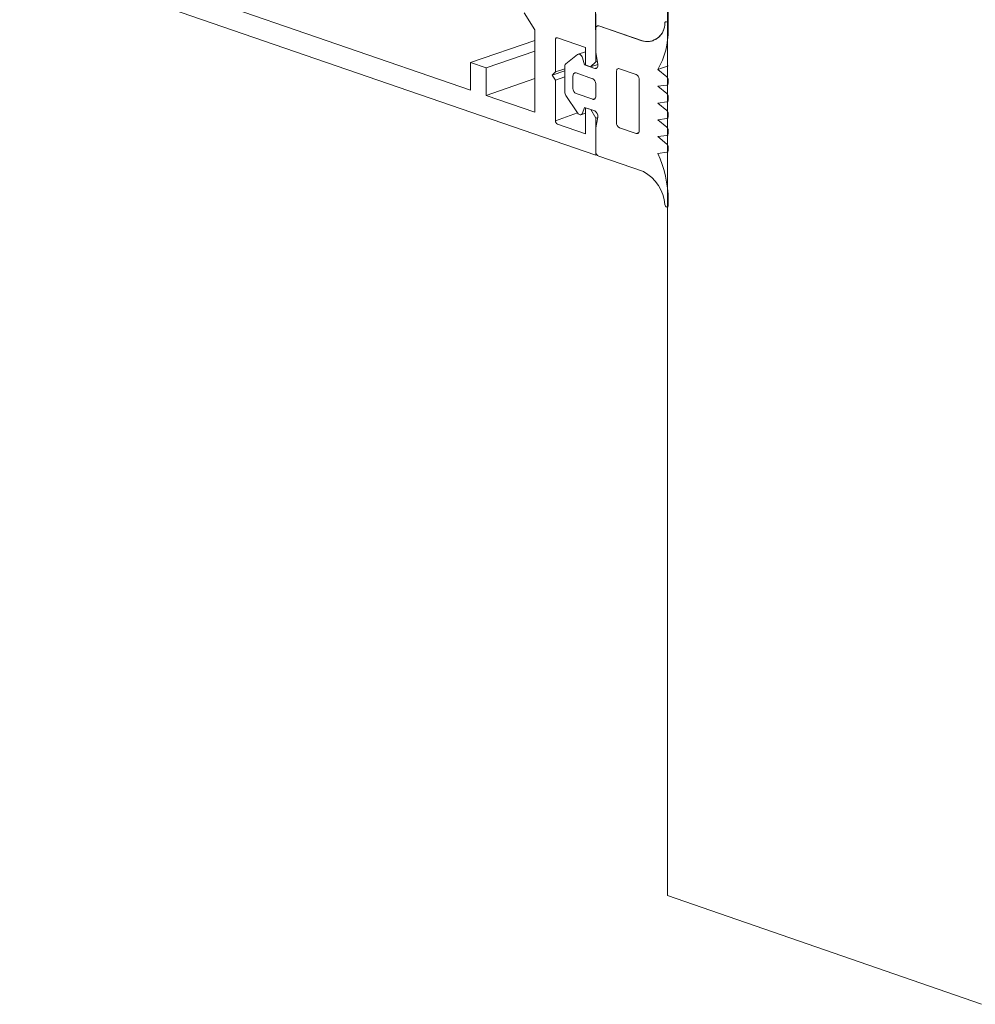
# Model space of a CAD drawing. Units: millimetres. Extents: x 2903 to 5790, y 275 to 911.
# Drawn here: x 2937 to 2939, y 646 to 648 of the extents above; entities that cross this region are included whole.
import ezdxf

# ---------------------------------------------------------------- set-up
doc = ezdxf.new("R2010")
doc.units = ezdxf.units.MM
doc.layers.add('00_dibujos', color=7, linetype='Continuous', lineweight=9)

msp = doc.modelspace()

# ---------------------------------------------------------------- linework, layer by layer
at = {"layer": '00_dibujos'}
for p, q in [((2938.2933, 649.1376), (2938.2944, 648.1647)), ((2938.4785, 645.943), (2938.4785, 649.0741)), ((2938.48, 648.1765), (2938.479, 649.0737)), ((2937.9737, 648.008), (2936.8597, 648.3914)), ((2938.2948, 647.8413), (2936.8173, 648.3498)), ((2938.2942, 648.3355), (2938.2945, 648.0805)), ((2938.1114, 648.2064), (2938.138, 648.1621)), ((2938.3024, 648.1725), (2938.4131, 648.1344)), ((2938.3024, 648.1725), (2938.4166, 648.1332)), ((2938.48, 648.176), (2938.48, 648.1626)), ((2938.138, 648.1621), (2938.1382, 647.9514)), ((2938.2945, 648.1049), (2938.2944, 648.1647)), ((2937.9737, 648.0784), (2938.138, 648.1354)), ((2938.191, 648.1368), (2938.1911, 648.0545)), ((2938.2679, 648.1174), (2938.1963, 648.142)), ((2938.4166, 648.1332), (2938.4168, 648.1333)), ((2938.4413, 648.1341), (2938.4406, 648.1338)), ((2938.0135, 648.0647), (2938.138, 648.1079)), ((2938.2177, 648.075), (2938.2476, 648.0991)), ((2938.2492, 648.1), (2938.268, 648.1065)), ((2938.268, 648.0724), (2938.2679, 648.1174)), ((2938.2996, 648.0738), (2938.2945, 648.1049)), ((2938.0135, 648.0647), (2937.9737, 648.0784)), ((2937.9737, 648.0784), (2937.9737, 648.008)), ((2938.2602, 648.0909), (2938.2653, 648.0727)), ((2938.2653, 648.0727), (2938.268, 648.0736)), ((2938.2653, 648.0727), (2938.2919, 648.0636)), ((2938.2815, 648.0677), (2938.268, 648.0724)), ((2938.2945, 648.0805), (2938.2815, 648.0677)), ((2938.2815, 648.0677), (2938.2996, 648.074)), ((2938.2945, 648.0805), (2938.2983, 648.0818)), ((2938.0135, 647.9943), (2938.0135, 648.0647)), ((2938.1832, 648.0467), (2938.215, 648.0577)), ((2938.1911, 648.0545), (2938.1832, 648.0467)), ((2938.1832, 648.0467), (2938.1911, 648.0334)), ((2938.1911, 648.0545), (2938.215, 648.0628)), ((2938.215, 648.0031), (2938.215, 648.0679)), ((2938.2442, 648.0519), (2938.2866, 648.0373)), ((2938.2919, 648.0636), (2938.2984, 648.0658)), ((2938.3477, 647.9248), (2938.3476, 648.055)), ((2938.3555, 648.0628), (2938.3981, 648.0481)), ((2938.4536, 648.061), (2938.4801, 648.0702)), ((2938.4536, 648.061), (2938.4766, 648.0422)), ((2938.0135, 647.9943), (2938.1381, 648.0375)), ((2938.1911, 648.0334), (2938.215, 648.0417)), ((2938.1911, 648.0334), (2938.1913, 647.9296)), ((2938.2362, 648.0124), (2938.2362, 648.0441)), ((2938.2946, 648.024), (2938.2946, 647.9923)), ((2938.4059, 648.037), (2938.406, 647.9051)), ((2938.4767, 648.021), (2938.4537, 648.018)), ((2938.4802, 648.0221), (2938.4773, 648.0211)), ((2938.4802, 648.0343), (2938.4802, 648.0264)), ((2938.2867, 647.9845), (2938.2442, 647.9991)), ((2938.4537, 648.018), (2938.4767, 647.9991)), ((2938.1382, 647.9514), (2938.0135, 647.9943)), ((2938.2478, 647.9495), (2938.2178, 647.9942)), ((2938.2867, 647.9845), (2938.2932, 647.9868)), ((2938.4767, 647.9779), (2938.4537, 647.9749)), ((2938.4537, 647.9749), (2938.4767, 647.956)), ((2938.4802, 647.9791), (2938.4774, 647.9781)), ((2938.4802, 647.9913), (2938.4802, 647.9833)), ((2938.1913, 647.9296), (2938.2479, 647.9493)), ((2938.2681, 647.949), (2938.2567, 647.945)), ((2938.2655, 647.9637), (2938.2603, 647.9491)), ((2938.292, 647.9545), (2938.2655, 647.9637)), ((2938.2681, 647.9626), (2938.2683, 647.9627)), ((2938.2681, 647.9626), (2938.2817, 647.958)), ((2938.2682, 647.8961), (2938.2681, 647.9626)), ((2938.2817, 647.958), (2938.2947, 647.9363)), ((2938.2817, 647.958), (2938.2818, 647.958)), ((2938.4803, 647.9482), (2938.4803, 647.9403)), ((2938.1966, 647.9208), (2938.2682, 647.8961)), ((2938.2947, 647.9114), (2938.2998, 647.9389)), ((2938.2947, 647.9363), (2938.2996, 647.938)), ((2938.2947, 647.9363), (2938.2948, 647.8413)), ((2938.4768, 647.9349), (2938.4538, 647.9318)), ((2938.4538, 647.9318), (2938.4768, 647.913)), ((2938.4803, 647.936), (2938.4774, 647.935)), ((2938.2948, 647.8516), (2938.2947, 647.9114)), ((2938.3983, 647.8969), (2938.3557, 647.9115)), ((2938.3983, 647.8969), (2938.4047, 647.8991)), ((2938.4803, 647.9052), (2938.4803, 647.8972)), ((2938.4768, 647.8918), (2938.4538, 647.8888)), ((2938.4538, 647.8888), (2938.4768, 647.8698)), ((2938.4803, 647.8929), (2938.4775, 647.892)), ((2938.4769, 647.8489), (2938.4539, 647.8457)), ((2938.4804, 647.85), (2938.4775, 647.849)), ((2938.4804, 647.862), (2938.4804, 647.8543)), ((2938.2948, 647.8413), (2938.2978, 647.8423)), ((2938.4169, 647.799), (2938.3027, 647.8383)), ((2938.4805, 647.7259), (2938.4805, 647.7125)), ((2938.4805, 647.709), (2938.4782, 647.7082)), ((2939.2841, 645.6641), (2938.4785, 645.943))]:
    msp.add_line(p, q, dxfattribs=at)
at = {"layer": '00_dibujos', "flags": 128}
for points in [[(2938.2944, 648.1647), (2938.2946, 648.1667), (2938.295, 648.1685), (2938.2958, 648.1701), (2938.2968, 648.1713), (2938.298, 648.1722), (2938.2993, 648.1727), (2938.3008, 648.1728), (2938.3024, 648.1725)], [(2938.2944, 648.1647), (2938.2946, 648.1667), (2938.295, 648.1685), (2938.2957, 648.1701), (2938.2967, 648.1714), (2938.2979, 648.1723), (2938.2993, 648.1728), (2938.3008, 648.1728), (2938.3024, 648.1725)], [(2938.4715, 648.1799), (2938.4721, 648.1817), (2938.4731, 648.1829), (2938.4745, 648.1834), (2938.4761, 648.183), (2938.4776, 648.182), (2938.4789, 648.1803), (2938.4797, 648.1782), (2938.48, 648.176)], [(2938.4715, 648.1799), (2938.4721, 648.1816), (2938.4731, 648.1828), (2938.4744, 648.1833), (2938.4759, 648.1831), (2938.4774, 648.1821), (2938.4787, 648.1805), (2938.4796, 648.1786), (2938.48, 648.1765)], [(2938.1963, 648.142), (2938.1953, 648.1423), (2938.1943, 648.1422), (2938.1934, 648.1419), (2938.1926, 648.1413), (2938.1919, 648.1404), (2938.1914, 648.1394), (2938.1911, 648.1382), (2938.191, 648.1368)], [(2938.2476, 648.0991), (2938.2492, 648.1), (2938.2509, 648.1002), (2938.2528, 648.0999), (2938.2547, 648.099), (2938.2564, 648.0975), (2938.258, 648.0956), (2938.2593, 648.0933), (2938.2602, 648.0909)], [(2938.2919, 648.0636), (2938.2936, 648.0632), (2938.2953, 648.0634), (2938.2968, 648.0642), (2938.2981, 648.0654), (2938.299, 648.0671), (2938.2996, 648.0691), (2938.2998, 648.0714), (2938.2996, 648.0738)], [(2938.2362, 648.0441), (2938.2364, 648.0461), (2938.2368, 648.0479), (2938.2375, 648.0495), (2938.2385, 648.0507), (2938.2397, 648.0516), (2938.2411, 648.0521), (2938.2426, 648.0522), (2938.2442, 648.0519)], [(2938.3476, 648.055), (2938.3477, 648.057), (2938.3482, 648.0588), (2938.3489, 648.0604), (2938.3499, 648.0616), (2938.3511, 648.0625), (2938.3525, 648.063), (2938.354, 648.0631), (2938.3555, 648.0628)], [(2938.2946, 647.9923), (2938.2944, 647.9903), (2938.294, 647.9885), (2938.2933, 647.9869), (2938.2923, 647.9857), (2938.2911, 647.9848), (2938.2897, 647.9843), (2938.2882, 647.9842), (2938.2867, 647.9845)], [(2938.2603, 647.9491), (2938.2594, 647.9472), (2938.2581, 647.9458), (2938.2566, 647.945), (2938.2548, 647.9447), (2938.253, 647.9451), (2938.2511, 647.9461), (2938.2493, 647.9475), (2938.2478, 647.9495)], [(2938.406, 647.9051), (2938.406, 647.903), (2938.4056, 647.9011), (2938.4049, 647.8994), (2938.404, 647.8981), (2938.4028, 647.8971), (2938.4014, 647.8966), (2938.3998, 647.8965), (2938.3983, 647.8969)], [(2938.4805, 647.7125), (2938.4802, 647.7105), (2938.4794, 647.709), (2938.4781, 647.7082), (2938.4766, 647.7081), (2938.475, 647.7089), (2938.4736, 647.7104), (2938.4726, 647.7123), (2938.472, 647.7144)]]:
    msp.add_lwpolyline(points, dxfattribs=at)
at = {"layer": '00_dibujos'}
for centre, radius, start, end in [((2938.4262, 648.1779), 0.0454, 253.3194, 2.4754), ((2938.4256, 648.1783), 0.046, 258.6984, 2.0329), ((2938.2916, 648.1574), 0.1885, 329.2644, 1.5929), ((2938.2238, 648.0685), 0.00889, 133.61, 183.8462), ((2938.3922, 648.0357), 0.0138, 5.736, 64.5336), ((2938.2803, 648.0245), 0.0143, 358.0945, 63.7931), ((2938.4697, 648.0343), 0.0105, 0.0267, 48.4009), ((2938.4754, 648.0257), 0.00487, 285.5814, 8.528), ((2938.2315, 648.0033), 0.0164, 180.6361, 213.6857), ((2938.2505, 648.0119), 0.0143, 178.0962, 243.7894), ((2938.4697, 647.9913), 0.0105, 0.0212, 48.4064), ((2938.4754, 647.9826), 0.00487, 285.5814, 8.528), ((2938.2855, 647.9416), 0.0145, 349.5226, 63.423), ((2938.4698, 647.9482), 0.0105, 0.0212, 48.4064), ((2938.2008, 647.9293), 0.00953, 178.0989, 243.7871), ((2938.362, 647.9243), 0.0143, 178.0945, 243.7931), ((2938.4754, 647.9395), 0.00487, 285.5905, 8.5188), ((2938.4698, 647.9052), 0.0105, 0.0212, 48.4064), ((2938.4755, 647.8965), 0.00487, 285.5814, 8.528), ((2938.4699, 647.862), 0.0105, 0.0317, 48.2718), ((2938.309, 647.8511), 0.0143, 178.0912, 243.7924), ((2938.1813, 647.7222), 0.2992, 0.6991, 24.3735), ((2938.4755, 647.8535), 0.00488, 285.8568, 8.4724), ((2938.3662, 647.7058), 0.1061, 4.6965, 61.4604)]:
    msp.add_arc(centre, radius, start, end, dxfattribs=at)

doc.saveas('drawing.dxf')
